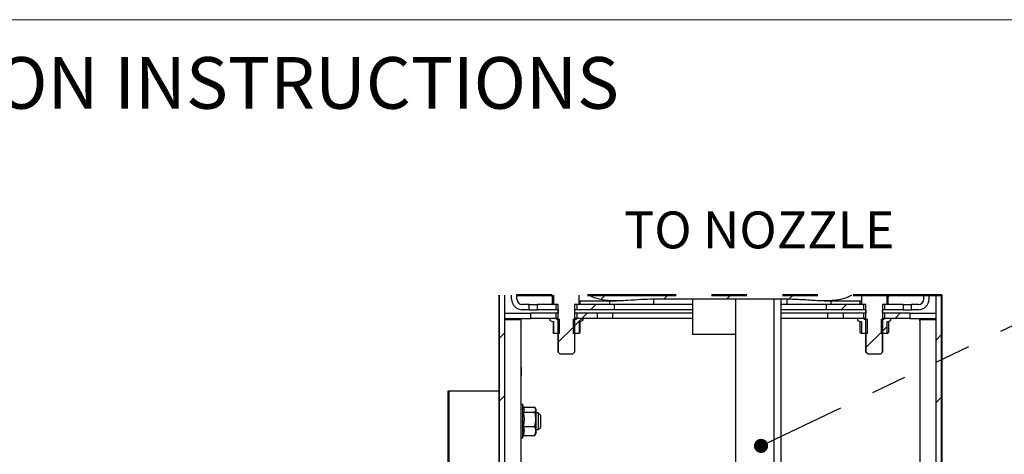
# Model space of a CAD drawing. Units: inches. Extents: x 0.2 to 10.8, y 0.2 to 8.2.
# Drawn here: x 5.5 to 8.3, y 7 to 8.2 of the extents above; entities that cross this region are included whole.
import ezdxf

# ---------------------------------------------------------------- set-up
doc = ezdxf.new("R2010")
doc.units = ezdxf.units.IN
doc.header["$MEASUREMENT"] = 0
doc.linetypes.add('PHANTOM', pattern=[0.5, 0.25, -0.05, 0.05, -0.05, 0.05, -0.05])
doc.layers.add('BORDER', color=7, linetype='Continuous', lineweight=35)
doc.layers.add('TXT', color=7, linetype='PHANTOM', lineweight=50)
doc.styles.add('SLDTEXTSTYLE0', font='TXT', dxfattribs={"width": 0.605})
doc.dimstyles.new('SLDDIMSTYLE1', dxfattribs={"dimtxt": 0.18, "dimasz": 0.04, "dimexe": 0, "dimexo": 0.0625, "dimgap": 0, "dimtad": 0, "dimtih": 1, "dimtoh": 1, "dimdec": 0, "dimrnd": 1e-09, "dimzin": 0, "dimdsep": 46, "dimlunit": 5, "dimtxsty": 'Standard', "dimblk1": 'DOT', "dimblk2": 'DOT', "dimsah": 1, "dimcen": 0.09, "dimadec": 0, "dimazin": 0, "dimtfac": 0.04, "dimtdec": 0, "dimtofl": 0, "dimtmove": 0, "dimatfit": 3, "dimldrblk": 'DOT', "dimfxl": 0, "dimfrac": 2, "dimtolj": 1, "dimtzin": 0, "dimarcsym": 0})

# ---------------------------------------------------------------- blocks, each defined once
blk = doc.blocks.new('SW_HATCH_1')
at = {"color": 0, "linetype": 'Continuous', "lineweight": 18}
for p, q in [((0.2832, 0.1064), (0.2712, 0.0944)), ((0.4599, 0.1064), (0.4487, 0.0952)), ((0.6367, 0.1064), (0.6255, 0.0952)), ((0.8135, 0.1064), (0.802, 0.0949)), ((0.2573, 0.0805), (0.2423, 0.0655)), ((0.9644, 0.0805), (0.9494, 0.0655)), ((0.2173, 0.0405), (0.193, 0.0162)), ((0.2323, 0.0555), (0.2173, 0.0406)), ((1.1162, 0.0555), (1.1012, 0.0406)), ((0, 0), (-0.0151, -0.0151)), ((0.1973, 0.0205), (0.1506, -0.0262)), ((1.066, 0.0054), (1.0193, -0.0413)), ((1.0778, 0.0171), (1.0618, 0.0011)), ((1.2317, -0.0057), (1.2166, -0.0209)), ((0, -0.1768), (-0.0151, -0.1919)), ((1.2317, -0.1825), (1.2166, -0.1976))]:
    blk.add_line(p, q, dxfattribs=at)
blk = doc.blocks.new('_DOT')
at = {"color": 0, "linetype": 'ByBlock', "lineweight": -2}
blk.add_line((-0.5, 0), (-1, 0), dxfattribs=at)
at = {"color": 0, "linetype": 'ByBlock', "const_width": 0.5}
blk.add_lwpolyline([(-0.25, 0, 1), (0.25, 0, 1)], format="xyb", close=True, dxfattribs=at)

msp = doc.modelspace()

# ---------------------------------------------------------------- linework, layer by layer
at = {"color": 7, "linetype": 'PHANTOM', "lineweight": 50}
for p, q in [((8.0832, 7.4141), (6.8332, 7.4141)), ((6.6908, 7.1446), (6.6908, 6.7696))]:
    msp.add_line(p, q, dxfattribs=at)
at = {"color": 7, "linetype": 'Continuous', "lineweight": 25}
for p, q in [((6.8332, 7.4141), (6.8332, 2.7895)), ((6.8348, 2.7895), (6.8348, 7.4141)), ((6.8499, 2.7895), (6.8499, 7.4141)), ((6.8692, 7.4032), (6.8692, 7.4141)), ((6.8842, 7.4032), (6.8842, 7.4141)), ((6.9844, 7.3902), (6.9844, 7.4098)), ((6.9875, 7.3902), (6.9875, 7.4141)), ((6.9885, 7.3902), (6.9885, 7.4141)), ((7.0589, 7.4141), (7.0589, 7.3902)), ((7.0589, 7.3982), (7.1653, 7.3982)), ((7.0631, 7.3902), (7.0631, 7.3982)), ((7.1457, 7.3982), (7.1457, 7.3882)), ((7.6457, 7.4029), (7.2707, 7.4029)), ((7.2707, 7.3882), (7.2707, 7.4029)), ((7.38, 7.4029), (7.38, 7.3031)), ((7.5007, 7.4029), (7.5007, 5.7895)), ((7.6094, 7.4029), (7.6094, 3.5395)), ((7.6294, 3.5395), (7.6294, 7.4029)), ((7.6457, 7.4029), (7.6457, 7.3882)), ((7.7514, 7.3982), (7.8574, 7.3982)), ((7.7707, 7.3882), (7.7707, 7.3982)), ((7.853, 7.3902), (7.853, 7.3982)), ((7.8574, 7.3902), (7.8574, 7.4141)), ((7.9282, 7.4141), (7.9282, 7.3902)), ((7.93, 7.3902), (7.93, 7.4141)), ((7.9321, 7.3902), (7.9321, 7.41)), ((8.0322, 7.4032), (8.0322, 7.4141)), ((8.0472, 7.4032), (8.0472, 7.4141)), ((8.0665, 7.4141), (8.0665, 2.7895)), ((8.0816, 7.4141), (8.0816, 2.7895)), ((8.0832, 7.4141), (8.0832, 2.7895)), ((6.8499, 7.3632), (6.9236, 7.3632)), ((6.9191, 7.3882), (6.8992, 7.3882)), ((6.9191, 7.3732), (6.8992, 7.3732)), ((6.9191, 7.3732), (6.9191, 7.3882)), ((6.9191, 7.3882), (6.9424, 7.3882)), ((6.9191, 7.3732), (6.9424, 7.3732)), ((6.9236, 7.3483), (6.9236, 7.3632)), ((6.9945, 7.3632), (6.9236, 7.3632)), ((6.9945, 7.3882), (6.9424, 7.3882)), ((6.9424, 7.3732), (6.9424, 7.3882)), ((6.9945, 7.3732), (6.9424, 7.3732)), ((6.9875, 7.3902), (6.9844, 7.3902)), ((6.9885, 7.3902), (6.9875, 7.3902)), ((6.9888, 7.3902), (6.9885, 7.3902)), ((6.9888, 7.3902), (6.9888, 7.3882)), ((6.9888, 7.3882), (6.9888, 7.3902)), ((7.0004, 7.3882), (6.9888, 7.3882)), ((6.9945, 7.3732), (6.9945, 7.3882)), ((7.0004, 7.3732), (6.9945, 7.3732)), ((6.9945, 7.3483), (6.9945, 7.3632)), ((7.0004, 7.3632), (6.9945, 7.3632)), ((7.0004, 7.2538), (7.0004, 7.3882)), ((7.0004, 7.3732), (7.0004, 7.3632)), ((7.0587, 7.3882), (7.0471, 7.3882)), ((7.0471, 7.3882), (7.0471, 7.2538)), ((7.0472, 7.3632), (7.0472, 7.3732)), ((7.0531, 7.3732), (7.0472, 7.3732)), ((7.0531, 7.3632), (7.0472, 7.3632)), ((7.0531, 7.3882), (7.0531, 7.3732)), ((7.1598, 7.3882), (7.0531, 7.3882)), ((7.1598, 7.3732), (7.0531, 7.3732)), ((7.0531, 7.3632), (7.0531, 7.3483)), ((7.1118, 7.3632), (7.0531, 7.3632)), ((7.0589, 7.3902), (7.0587, 7.3902)), ((7.0587, 7.3902), (7.0587, 7.3882)), ((7.0588, 7.3882), (7.0588, 7.3902)), ((7.0631, 7.3902), (7.0589, 7.3902)), ((7.1118, 7.3483), (7.1118, 7.3632)), ((7.1549, 7.3632), (7.1118, 7.3632)), ((7.1549, 7.3483), (7.1549, 7.3632)), ((7.38, 7.3632), (7.1549, 7.3632)), ((7.1598, 7.3732), (7.1598, 7.3882)), ((7.38, 7.3882), (7.1598, 7.3882)), ((7.38, 7.3732), (7.1598, 7.3732)), ((7.7565, 7.3882), (7.6294, 7.3882)), ((7.7565, 7.3732), (7.6294, 7.3732)), ((7.7614, 7.3632), (7.6294, 7.3632)), ((7.7565, 7.3882), (7.7565, 7.3732)), ((7.8632, 7.3882), (7.7565, 7.3882)), ((7.8632, 7.3732), (7.7565, 7.3732)), ((7.7614, 7.3483), (7.7614, 7.3632)), ((7.8045, 7.3632), (7.7614, 7.3632)), ((7.8045, 7.3632), (7.8045, 7.3483)), ((7.8632, 7.3632), (7.8045, 7.3632)), ((7.8574, 7.3902), (7.853, 7.3902)), ((7.8576, 7.3902), (7.8574, 7.3902)), ((7.8575, 7.3902), (7.8575, 7.3882)), ((7.8576, 7.3882), (7.8576, 7.3902)), ((7.8692, 7.3882), (7.8576, 7.3882)), ((7.8632, 7.3732), (7.8632, 7.3882)), ((7.8691, 7.3732), (7.8632, 7.3732)), ((7.8632, 7.3483), (7.8632, 7.3632)), ((7.8691, 7.3632), (7.8632, 7.3632)), ((7.8691, 7.3732), (7.8691, 7.3632)), ((7.8692, 7.2538), (7.8692, 7.3882)), ((7.9275, 7.3882), (7.9159, 7.3882)), ((7.9159, 7.3882), (7.9159, 7.2538)), ((7.916, 7.3632), (7.916, 7.3732)), ((7.9219, 7.3732), (7.916, 7.3732)), ((7.9219, 7.3632), (7.916, 7.3632)), ((7.9219, 7.3882), (7.9219, 7.3732)), ((7.974, 7.3882), (7.9219, 7.3882)), ((7.974, 7.3732), (7.9219, 7.3732)), ((7.9219, 7.3632), (7.9219, 7.3483)), ((7.9928, 7.3632), (7.9219, 7.3632)), ((7.9275, 7.3882), (7.9275, 7.3902)), ((7.9282, 7.3902), (7.9275, 7.3902)), ((7.9275, 7.3902), (7.9275, 7.3882)), ((7.93, 7.3902), (7.9282, 7.3902)), ((7.9321, 7.3902), (7.93, 7.3902)), ((7.974, 7.3882), (7.974, 7.3732)), ((7.974, 7.3882), (7.9972, 7.3882)), ((7.974, 7.3732), (7.9972, 7.3732)), ((7.9928, 7.3632), (7.9928, 7.3483)), ((7.9928, 7.3632), (8.0665, 7.3632)), ((7.9972, 7.3732), (7.9972, 7.3882)), ((8.0172, 7.3882), (7.9972, 7.3882)), ((8.0172, 7.3732), (7.9972, 7.3732)), ((6.8499, 7.3483), (6.9236, 7.3483)), ((6.8499, 7.3457), (6.895, 7.3457)), ((6.895, 7.3457), (6.895, 7.342)), ((6.895, 7.342), (6.895, 2.8401)), ((6.9945, 7.3483), (6.9236, 7.3483)), ((6.9769, 7.3464), (6.9769, 7.3432)), ((6.977, 7.3432), (6.9769, 7.3432)), ((6.977, 7.3464), (6.977, 7.3432)), ((6.977, 7.3432), (6.9884, 7.3391)), ((6.9957, 7.3482), (6.9788, 7.3482)), ((6.9861, 7.3399), (6.9861, 7.3089)), ((6.9884, 7.3059), (6.9884, 7.3391)), ((7.0004, 7.3483), (6.9945, 7.3483)), ((6.9957, 7.347), (6.9957, 7.3482)), ((7.0004, 7.3482), (6.9957, 7.3482)), ((6.9957, 7.347), (7.0047, 7.347)), ((7.0004, 7.3483), (7.0004, 7.3482)), ((7.0047, 7.3057), (7.0047, 7.347)), ((7.0429, 7.347), (7.0429, 7.3057)), ((7.0429, 7.347), (7.0519, 7.347)), ((7.0472, 7.3482), (7.0472, 7.3483)), ((7.0531, 7.3483), (7.0472, 7.3483)), ((7.0519, 7.3482), (7.0472, 7.3482)), ((7.0519, 7.3482), (7.0519, 7.347)), ((7.0688, 7.3482), (7.0519, 7.3482)), ((7.1118, 7.3483), (7.0531, 7.3483)), ((7.0598, 7.3393), (7.0706, 7.3432)), ((7.0598, 7.3393), (7.0598, 7.3063)), ((7.062, 7.3409), (7.062, 7.3089)), ((7.0706, 7.3432), (7.0706, 7.3464)), ((7.0707, 7.3432), (7.0707, 7.3464)), ((7.1549, 7.3483), (7.1118, 7.3483)), ((7.38, 7.3483), (7.1549, 7.3483)), ((7.7614, 7.3483), (7.6294, 7.3483)), ((7.8045, 7.3483), (7.7614, 7.3483)), ((7.8632, 7.3483), (7.8045, 7.3483)), ((7.8457, 7.3464), (7.8457, 7.3432)), ((7.8457, 7.3464), (7.8457, 7.3432)), ((7.8457, 7.3432), (7.8539, 7.3402)), ((7.8457, 7.3432), (7.8574, 7.339)), ((7.8457, 7.3432), (7.8457, 7.3432)), ((7.8645, 7.3482), (7.8476, 7.3482)), ((7.8522, 7.3409), (7.8522, 7.3089)), ((7.857, 7.3391), (7.857, 7.3089)), ((7.8574, 7.3058), (7.8574, 7.339)), ((7.8691, 7.3483), (7.8632, 7.3483)), ((7.8645, 7.347), (7.8645, 7.3482)), ((7.8691, 7.3482), (7.8645, 7.3482)), ((7.8645, 7.347), (7.8734, 7.347)), ((7.8691, 7.3483), (7.8691, 7.3482)), ((7.8734, 7.3057), (7.8734, 7.347)), ((7.9116, 7.347), (7.9116, 7.3057)), ((7.9116, 7.347), (7.9206, 7.347)), ((7.916, 7.3482), (7.916, 7.3483)), ((7.9219, 7.3483), (7.916, 7.3483)), ((7.9206, 7.3482), (7.916, 7.3482)), ((7.9206, 7.3482), (7.9206, 7.347)), ((7.9375, 7.3482), (7.9206, 7.3482)), ((7.9928, 7.3483), (7.9219, 7.3483)), ((7.9276, 7.339), (7.9394, 7.3432)), ((7.9276, 7.339), (7.9276, 7.3057)), ((7.9329, 7.3409), (7.9329, 7.3089)), ((7.9394, 7.3432), (7.9394, 7.3464)), ((7.9394, 7.3432), (7.9394, 7.3464)), ((7.9394, 7.3432), (7.9394, 7.3432)), ((7.9928, 7.3483), (8.0665, 7.3483)), ((8.0213, 7.3457), (8.0665, 7.3457)), ((8.0213, 7.342), (8.0213, 7.3457)), ((8.0213, 7.342), (8.0213, 2.8401)), ((6.9861, 7.3089), (6.9884, 7.3082)), ((6.9883, 7.306), (6.9861, 7.3089)), ((7.0598, 7.3063), (7.062, 7.3089)), ((7.8522, 7.3089), (7.8573, 7.3065)), ((7.854, 7.3077), (7.8574, 7.3057)), ((7.9276, 7.3074), (7.9329, 7.3089)), ((7.9277, 7.3057), (7.9311, 7.3077)), ((7.9329, 7.3089), (7.9311, 7.3077)), ((6.9887, 7.3057), (6.9884, 7.3059)), ((7.0047, 7.3057), (6.9887, 7.3057)), ((7.0004, 7.3057), (7.0004, 7.2538)), ((7.0589, 7.3057), (7.0429, 7.3057)), ((7.0472, 7.2538), (7.0472, 7.3057)), ((7.0598, 7.3063), (7.0589, 7.3057)), ((7.5007, 7.3031), (7.38, 7.3031)), ((7.8575, 7.3057), (7.8574, 7.3058)), ((7.8734, 7.3057), (7.8575, 7.3057)), ((7.8691, 7.3057), (7.8691, 7.2538)), ((7.9276, 7.3057), (7.9116, 7.3057)), ((7.916, 7.2538), (7.916, 7.3057)), ((7.9276, 7.3057), (7.9276, 7.3057)), ((7.9277, 7.3057), (7.9276, 7.3057)), ((7.0066, 7.2476), (7.0004, 7.2538)), ((7.0004, 7.2538), (7.0004, 7.2538)), ((7.0471, 7.2538), (7.0409, 7.2476)), ((7.0472, 7.2538), (7.0471, 7.2538)), ((7.8692, 7.2538), (7.8691, 7.2538)), ((7.8754, 7.2476), (7.8692, 7.2538)), ((7.9159, 7.2538), (7.9097, 7.2476)), ((7.916, 7.2538), (7.9159, 7.2538)), ((7.0409, 7.2476), (7.0066, 7.2476)), ((7.9097, 7.2476), (7.8754, 7.2476)), ((6.8961, 7.2098), (6.895, 7.2108)), ((6.8961, 7.2098), (6.8961, 7.1879)), ((6.895, 7.1869), (6.8961, 7.1879)), ((6.6908, 7.1446), (6.8332, 7.1446)), ((6.9, 7.1052), (6.8969, 7.1052)), ((6.9034, 7.0961), (6.9, 7.1052)), ((6.9, 7.1052), (6.9, 7.0115)), ((6.9025, 7.0985), (6.9344, 7.0985)), ((6.9025, 7.0984), (6.9344, 7.0984)), ((6.936, 7.0962), (6.9359, 7.0963)), ((6.9375, 7.0935), (6.936, 7.0962)), ((6.9375, 7.0935), (6.9375, 7.0912)), ((6.9375, 7.0912), (6.9375, 7.0639)), ((6.9023, 7.0839), (6.9344, 7.0839)), ((6.9441, 7.0818), (6.9375, 7.0818)), ((6.9375, 7.0639), (6.9375, 7.0311)), ((6.9503, 7.0756), (6.9441, 7.0818)), ((6.9441, 7.0818), (6.9441, 7.078)), ((6.9441, 7.078), (6.9441, 7.0349)), ((6.9503, 7.0756), (6.9503, 7.0728)), ((6.9503, 7.0728), (6.9503, 7.0411)), ((6.9023, 7.0439), (6.9344, 7.0439)), ((6.9375, 7.0349), (6.9441, 7.0349)), ((6.9375, 7.0311), (6.9375, 7.0232)), ((6.9441, 7.0349), (6.9503, 7.0411)), ((6.8969, 7.0115), (6.9, 7.0115)), ((6.9, 7.0115), (6.9025, 7.0183)), ((6.9023, 7.0183), (6.9344, 7.0183)), ((6.9025, 7.0182), (6.9344, 7.0182)), ((6.9355, 7.0208), (6.9344, 7.0183)), ((6.936, 7.0205), (6.9375, 7.0232))]:
    msp.add_line(p, q, dxfattribs=at)
at = {"color": 7, "linetype": 'Continuous', "lineweight": 25, "flags": 128}
for points in [[(6.9875, 7.4078), (6.9863, 7.4085), (6.9792, 7.4141)], [(7.93, 7.4085), (7.9301, 7.4085), (7.9371, 7.4141)]]:
    msp.add_lwpolyline(points, dxfattribs=at)
at = {"color": 7, "linetype": 'Continuous', "lineweight": 25}
for centre, radius, start, end in [((6.8992, 7.4032), 0.03, 180.0006, 269.9993), ((6.8992, 7.4032), 0.015, 180.0016, 269.9994), ((8.0172, 7.4032), 0.015, 270.0006, 359.9984), ((8.0172, 7.4032), 0.03, 270.0007, 359.9994), ((6.8969, 7.1034), 0.00187, 89.9974, 180.0015), ((6.8969, 7.0134), 0.00187, 179.9985, 270.0026)]:
    msp.add_arc(centre, radius, start, end, dxfattribs=at)
for points, knots in [([(7.2707, 7.4029), (7.2585, 7.4026), (7.2341, 7.402), (7.2016, 7.3996), (7.1732, 7.3981), (7.1487, 7.3982), (7.1273, 7.4004), (7.1092, 7.4046), (7.0966, 7.4088), (7.0896, 7.4128), (7.0872, 7.4141)], [0, 0, 0, 0, 0.196588, 0.393277, 0.524691, 0.656112, 0.787026, 0.870989, 0.956125, 1, 1, 1, 1]), ([(7.8289, 7.4141), (7.8257, 7.4123), (7.8176, 7.4079), (7.801, 7.4028), (7.7796, 7.399), (7.7551, 7.3979), (7.7247, 7.3988), (7.6882, 7.4017), (7.6598, 7.4025), (7.6457, 7.4029)], [0, 0, 0, 0, 0.059551, 0.147743, 0.278634, 0.410273, 0.541865, 0.770999, 1, 1, 1, 1]), ([(6.977, 7.3464), (6.977, 7.3466), (6.977, 7.347), (6.9773, 7.3475), (6.9778, 7.348), (6.9783, 7.3482), (6.9787, 7.3482), (6.9788, 7.3482)], [0, 0, 0, 0, 0.214214, 0.428635, 0.643206, 0.857905, 1, 1, 1, 1]), ([(7.0688, 7.3482), (7.0688, 7.3482), (7.0691, 7.3482), (7.0696, 7.3481), (7.0701, 7.3477), (7.0705, 7.3472), (7.0706, 7.3467), (7.0706, 7.3464), (7.0706, 7.3464)], [0, 0, 0, 0, 0.073426, 0.288357, 0.503195, 0.717939, 0.932524, 1, 1, 1, 1]), ([(7.8457, 7.3464), (7.8457, 7.3466), (7.8458, 7.347), (7.8461, 7.3475), (7.8466, 7.348), (7.8471, 7.3482), (7.8474, 7.3482), (7.8476, 7.3482)], [0, 0, 0, 0, 0.214213, 0.428634, 0.643205, 0.857905, 1, 1, 1, 1]), ([(7.9375, 7.3482), (7.9376, 7.3482), (7.9379, 7.3482), (7.9383, 7.3481), (7.9389, 7.3477), (7.9392, 7.3472), (7.9394, 7.3467), (7.9394, 7.3464), (7.9394, 7.3464)], [0, 0, 0, 0, 0.073425, 0.288367, 0.503194, 0.717944, 0.932524, 1, 1, 1, 1]), ([(7.857, 7.3089), (7.8571, 7.3085), (7.8571, 7.3074), (7.8573, 7.3064), (7.8574, 7.3058)], [0, 0, 0, 0, 0.371288, 1, 1, 1, 1]), ([(6.903, 7.096), (6.9036, 7.0944), (6.9052, 7.0904), (6.9034, 7.0864), (6.9023, 7.0839)], [0, 0, 0, 0, 0.3879489, 1, 1, 1, 1]), ([(6.9375, 7.0912), (6.9375, 7.0913), (6.9375, 7.094), (6.9359, 7.0963), (6.9344, 7.0984)], [0, 0, 0, 0, 0.064948, 1, 1, 1, 1]), ([(6.9344, 7.0839), (6.9353, 7.0851), (6.9369, 7.0872), (6.9373, 7.0899), (6.9375, 7.0912)], [0, 0, 0, 0, 0.526508, 1, 1, 1, 1]), ([(6.9023, 7.0839), (6.9024, 7.0838), (6.9034, 7.078), (6.9048, 7.0662), (6.9039, 7.053), (6.9026, 7.0456), (6.9023, 7.0439)], [0, 0, 0, 0, 0.014412, 0.439012, 0.874971, 1, 1, 1, 1]), ([(6.9375, 7.0639), (6.9375, 7.0655), (6.9374, 7.0723), (6.9357, 7.0789), (6.9344, 7.0839)], [0, 0, 0, 0, 0.238159, 1, 1, 1, 1]), ([(6.9344, 7.0439), (6.9348, 7.0453), (6.9367, 7.0518), (6.9372, 7.0586), (6.9375, 7.0639)], [0, 0, 0, 0, 0.219237, 1, 1, 1, 1]), ([(6.9023, 7.0439), (6.9033, 7.0397), (6.9053, 7.0312), (6.9033, 7.0227), (6.9023, 7.0183)], [0, 0, 0, 0, 0.491347, 1, 1, 1, 1]), ([(6.9375, 7.0311), (6.9375, 7.0314), (6.9375, 7.0358), (6.9359, 7.04), (6.9344, 7.0439)], [0, 0, 0, 0, 0.068949, 1, 1, 1, 1]), ([(6.9344, 7.0183), (6.9353, 7.0204), (6.937, 7.0245), (6.9374, 7.0289), (6.9375, 7.0311)], [0, 0, 0, 0, 0.503257, 1, 1, 1, 1])]:
    msp.add_open_spline(points, degree=3, knots=knots, dxfattribs=at)
at = {"layer": 'BORDER', "lineweight": 18}
msp.add_line((0.3299, 8.1921), (10.6299, 8.1921), dxfattribs=at)

# ---------------------------------------------------------------- block references
at = {"color": 7, "linetype": 'Continuous', "lineweight": 18}
msp.add_blockref('SW_HATCH_1', (6.8499, 7.3077), dxfattribs=at)

# ---------------------------------------------------------------- texts
at = {"layer": 'TXT', "style": 'SLDTEXTSTYLE0'}
for s, insert, char_height, attachment_point in [('INSTALLATION INSTRUCTIONS', (5.7545, 8.0865), 0.145833, 2), ('TO NOZZLE', (7.1867, 7.6506), 0.10417, 1)]:
    msp.add_mtext(s, dxfattribs=dict(at, insert=insert, char_height=char_height, attachment_point=attachment_point))

# ---------------------------------------------------------------- leaders
at = {"layer": 'TXT'}
msp.add_leader([(7.5731, 6.9888), (8.3521, 7.3612), (8.4721, 7.3612)], dimstyle='SLDDIMSTYLE1', dxfattribs=at)

doc.saveas('drawing.dxf')
